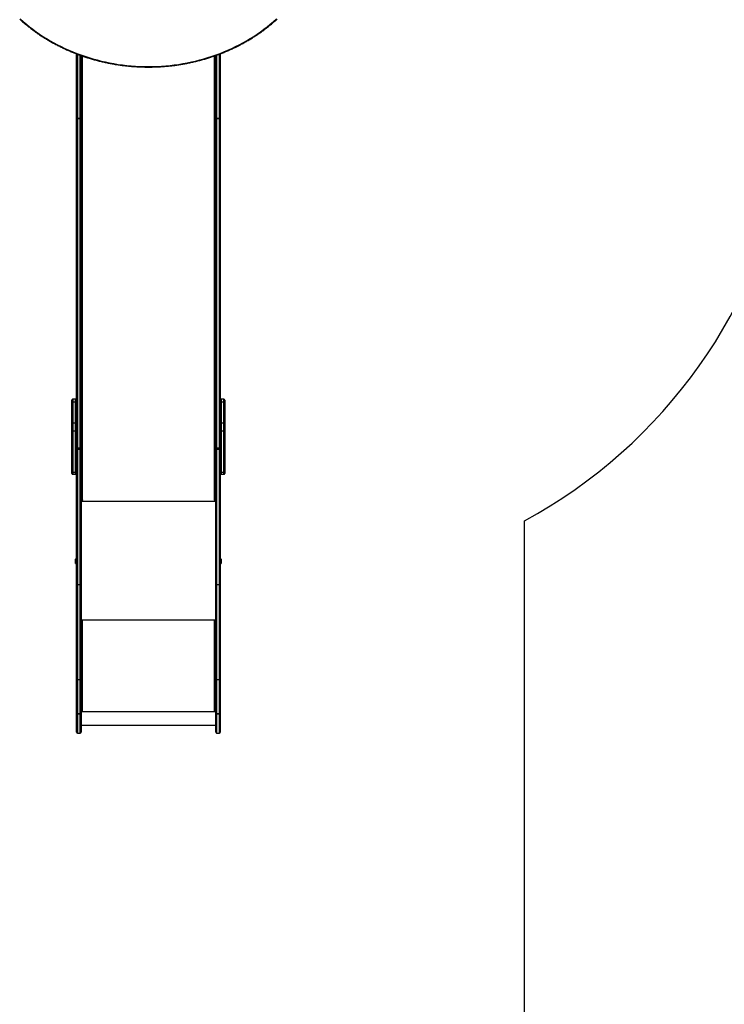
# Model space of a CAD drawing. Units: millimetres. Extents: x -5477 to 385714, y -3372 to 11793.
# Drawn here: x 1134 to 3451, y 2222 to 5459 of the extents above; entities that cross this region are included whole.
import ezdxf

# ---------------------------------------------------------------- set-up
doc = ezdxf.new("R2010")
doc.units = ezdxf.units.MM
doc.layers.add('Opvangzone', color=7, linetype='Continuous', true_color=0x00a19a)
doc.layers.add('Toestel 2D', color=7, linetype='Continuous', lineweight=20)

# ---------------------------------------------------------------- blocks, each defined once
blk = doc.blocks.new('1740_ok')
at = {"color": 7, "linetype": 'Continuous', "lineweight": 25}
for p, q in [((22713.3, 19800.5), (22713.3, 19861.5)), ((22725.3, 19864.5), (22716.3, 19864.5)), ((22728.3, 19861.5), (22728.3, 19800.5)), ((23171.3, 19800.5), (23171.3, 19861.5)), ((23183.3, 19864.5), (23174.3, 19864.5)), ((23186.3, 19861.5), (23186.3, 19800.5)), ((23171.3, 19838.8), (22728.3, 19838.8)), ((22713.3, 19800.5), (22713.3, 19800.4)), ((22713.3, 19688.2), (22713.3, 19800.4)), ((22716.3, 19800.8), (22716.3, 19688.6)), ((22725.3, 19800.8), (22716.3, 19800.8)), ((22716.3, 19800.8), (22725.3, 19800.8)), ((22716.3, 19800.8), (22716.3, 19800.8)), ((22725.3, 19688.6), (22725.3, 19800.8)), ((22725.3, 19800.8), (22725.3, 19800.8)), ((22728.3, 19800.4), (22728.3, 19800.5)), ((22728.3, 19800.4), (22728.3, 19688.2)), ((23171.3, 19793.1), (22728.3, 19793.1)), ((22733.3, 19792.1), (22728.3, 19792.1)), ((22728.3, 19791.9), (22733.3, 19791.9)), ((22732.3, 19791.1), (22732.3, 19494.1)), ((22732.3, 19791.1), (22733.3, 19791.1)), ((22733.3, 19791.9), (22733.3, 19792.1)), ((23171.3, 19792.1), (23166.3, 19792.1)), ((23166.3, 19791.9), (23166.3, 19792.1)), ((23166.3, 19791.9), (23171.3, 19791.9)), ((23166.3, 19791.1), (23167.3, 19791.1)), ((23167.3, 19494.1), (23167.3, 19791.1)), ((23171.3, 19800.5), (23171.3, 19800.4)), ((23171.3, 19688.2), (23171.3, 19800.4)), ((23174.3, 19800.8), (23174.3, 19688.6)), ((23183.3, 19800.8), (23174.3, 19800.8)), ((23174.3, 19800.8), (23183.3, 19800.8)), ((23174.3, 19800.8), (23174.3, 19800.8)), ((23183.3, 19688.6), (23183.3, 19800.8)), ((23183.3, 19800.8), (23183.3, 19800.8)), ((23186.3, 19800.4), (23186.3, 19800.5)), ((23186.3, 19800.4), (23186.3, 19688.2)), ((22713.3, 19374.1), (22713.3, 19688.2)), ((22716.3, 19688.6), (22716.3, 19376)), ((22725.3, 19688.6), (22716.3, 19688.6)), ((22725.3, 19376), (22725.3, 19688.6)), ((22728.3, 19688.2), (22728.3, 19374.1)), ((23171.3, 19374.1), (23171.3, 19688.2)), ((23174.3, 19688.6), (23174.3, 19376)), ((23183.3, 19688.6), (23174.3, 19688.6)), ((23183.3, 19376), (23183.3, 19688.6)), ((23186.3, 19688.2), (23186.3, 19374.1)), ((22730.3, 19493.6), (22728.3, 19493.6)), ((22728.3, 19493.1), (22733.3, 19493.1)), ((22730.3, 19493.6), (22730.3, 19493.1)), ((22733.3, 19494.1), (22732.3, 19494.1)), ((22732.3, 19493.9), (22732.3, 19494.1)), ((22732.3, 19493.9), (22733.3, 19493.9)), ((22733.3, 19493.9), (22733.3, 19494.1)), ((23167.3, 19494.1), (23166.3, 19494.1)), ((23166.3, 19493.9), (23166.3, 19494.1)), ((23166.3, 19493.9), (23167.3, 19493.9)), ((23166.3, 19493.1), (23171.3, 19493.1)), ((23167.3, 19493.9), (23167.3, 19494.1)), ((23169.3, 19493.6), (23171.3, 19493.6)), ((23169.3, 19493.6), (23169.3, 19493.1)), ((22713.3, 18929.6), (22713.3, 19374.1)), ((22716.3, 19376), (22716.3, 18931.6)), ((22725.3, 19376), (22716.3, 19376)), ((22725.3, 18931.6), (22725.3, 19376)), ((22728.3, 19374.1), (22728.3, 18929.6)), ((23171.3, 18929.6), (23171.3, 19374.1)), ((23174.3, 19376), (23174.3, 18931.6)), ((23183.3, 19376), (23174.3, 19376)), ((23183.3, 18931.6), (23183.3, 19376)), ((23186.3, 19374.1), (23186.3, 18929.6)), ((22711.1, 19307.4), (22710.3, 19306.7)), ((22710.3, 19306.4), (22710.3, 19306.7)), ((22710.3, 19292.2), (22710.3, 19306.4)), ((22713.3, 19307.4), (22711.1, 19307.4)), ((22711.1, 19307.4), (22711.1, 19307.1)), ((22711.1, 19307.1), (22711.1, 19291.4)), ((23188.6, 19307.4), (23186.3, 19307.4)), ((23189.3, 19306.7), (23188.6, 19307.4)), ((23188.6, 19299.4), (23188.6, 19307.4)), ((23188.6, 19291.4), (23188.6, 19299.4)), ((23189.3, 19306.7), (23189.3, 19299.4)), ((23189.3, 19299.4), (23189.3, 19292.2)), ((22710.3, 19292.2), (22711.1, 19291.4)), ((22711.1, 19291.4), (22713.3, 19291.4)), ((23186.3, 19291.4), (23188.6, 19291.4)), ((23188.6, 19291.4), (23189.3, 19292.2)), ((22733.3, 19098.4), (22728.3, 19098.4)), ((22728.3, 19097.1), (22729.9, 19097.1)), ((22732.3, 19097.6), (22733.3, 19097.6)), ((23171.3, 19098.4), (23166.3, 19098.4)), ((23166.3, 19097.6), (23167.3, 19097.6)), ((23169.8, 19097.1), (23171.3, 19097.1)), ((22698.3, 19004.2), (22698.3, 19010.6)), ((22710.3, 19013.6), (22701.3, 19013.6)), ((22701.3, 19006.1), (22701.3, 18870.4)), ((22710.3, 19006.1), (22701.3, 19006.1)), ((22710.3, 18870.4), (22710.3, 19006.1)), ((23198.3, 19013.6), (23189.3, 19013.6)), ((23189.3, 19006.1), (23189.3, 18870.4)), ((23198.3, 19006.1), (23189.3, 19006.1)), ((23198.3, 18870.4), (23198.3, 19006.1)), ((23201.3, 19010.6), (23201.3, 19004.2)), ((22698.3, 18868.5), (22698.3, 19004.2)), ((23201.3, 19004.2), (23201.3, 18868.5)), ((22713.3, 18924.7), (22713.3, 18929.6)), ((22713.3, 17841.6), (22713.3, 18924.7)), ((22716.3, 18931.6), (22725.3, 18931.6)), ((22725.3, 18927.7), (22716.3, 18927.7)), ((22716.3, 18926.7), (22716.3, 17843.5)), ((22725.3, 18926.7), (22716.3, 18926.7)), ((22725.3, 17843.5), (22725.3, 18926.7)), ((22728.3, 18929.6), (22728.3, 18924.7)), ((22728.3, 18924.7), (22728.3, 17841.6)), ((23171.3, 18924.7), (23171.3, 18929.6)), ((23171.3, 17841.6), (23171.3, 18924.7)), ((23174.3, 18931.6), (23183.3, 18931.6)), ((23183.3, 18927.7), (23174.3, 18927.7)), ((23174.3, 18926.7), (23174.3, 17843.5)), ((23183.3, 18926.7), (23174.3, 18926.7)), ((23183.3, 17843.5), (23183.3, 18926.7)), ((23186.3, 18929.6), (23186.3, 18924.7)), ((23186.3, 18924.7), (23186.3, 17841.6)), ((22698.3, 18846.1), (22698.3, 18868.5)), ((22698.3, 18776.9), (22698.3, 18846.1)), ((22701.3, 18870.4), (22701.3, 18844.2)), ((22710.3, 18870.4), (22701.3, 18870.4)), ((22710.3, 18844.2), (22701.3, 18844.2)), ((22701.3, 18844.2), (22701.3, 18775.1)), ((22710.3, 18844.2), (22710.3, 18870.4)), ((22710.3, 18775.1), (22710.3, 18844.2)), ((23189.3, 18870.4), (23189.3, 18844.2)), ((23198.3, 18870.4), (23189.3, 18870.4)), ((23198.3, 18844.2), (23189.3, 18844.2)), ((23189.3, 18844.2), (23189.3, 18775.1)), ((23198.3, 18844.2), (23198.3, 18870.4)), ((23198.3, 18775.1), (23198.3, 18844.2)), ((23201.3, 18868.5), (23201.3, 18846.1)), ((23201.3, 18846.1), (23201.3, 18776.9)), ((22698.3, 18769.8), (22698.3, 18776.9)), ((22710.3, 18775.1), (22701.3, 18775.1)), ((22701.3, 18766.8), (22710.3, 18766.8)), ((23198.3, 18775.1), (23189.3, 18775.1)), ((23189.3, 18766.8), (23198.3, 18766.8)), ((23201.3, 18776.9), (23201.3, 18769.8)), ((22713.3, 17631.1), (22713.3, 17841.6)), ((22725.3, 17843.5), (22716.3, 17843.5)), ((22716.3, 17843.5), (22716.3, 17843.5)), ((22716.3, 17843.5), (22725.3, 17843.5)), ((22725.3, 17843.5), (22725.3, 17843.5)), ((22728.3, 17841.6), (22728.3, 17636.6)), ((23171.3, 17636.6), (23171.3, 17841.6)), ((23183.3, 17843.5), (23174.3, 17843.5)), ((23174.3, 17843.5), (23174.3, 17843.5)), ((23174.3, 17843.5), (23183.3, 17843.5)), ((23183.3, 17843.5), (23183.3, 17843.5)), ((23186.3, 17841.6), (23186.3, 17631))]:
    blk.add_line(p, q, dxfattribs=at)
at = {"color": 8, "linetype": 'Continuous', "lineweight": 25}
for p, q in [((22716.3, 19864.5), (22716.3, 19800.8)), ((22725.3, 19800.8), (22725.3, 19864.5)), ((23174.3, 19864.5), (23174.3, 19800.8)), ((23183.3, 19800.8), (23183.3, 19864.5)), ((23171.3, 19492.1), (22728.3, 19492.1)), ((23171.3, 19101.4), (22728.3, 19101.4)), ((22732.3, 19097.6), (22732.3, 17638)), ((22733.3, 19097.6), (22733.3, 19098.4)), ((23166.3, 19097.6), (23166.3, 19098.4)), ((23167.3, 17638), (23167.3, 19097.6)), ((22701.3, 19013.6), (22701.3, 19006.1)), ((22710.3, 19006.1), (22710.3, 19013.6)), ((23189.3, 19013.6), (23189.3, 19006.1)), ((23198.3, 19006.1), (23198.3, 19013.6)), ((22716.3, 18931.6), (22716.3, 18927.7)), ((22716.3, 18926.7), (22716.3, 18927.7)), ((22725.3, 18931.6), (22725.3, 18927.7)), ((22725.3, 18926.7), (22725.3, 18927.7)), ((23174.3, 18931.6), (23174.3, 18927.7)), ((23174.3, 18926.7), (23174.3, 18927.7)), ((23183.3, 18931.6), (23183.3, 18927.7)), ((23183.3, 18926.7), (23183.3, 18927.7)), ((22701.3, 18775.1), (22701.3, 18766.8)), ((22710.3, 18766.8), (22710.3, 18775.1)), ((23189.3, 18775.1), (23189.3, 18766.8)), ((23198.3, 18766.8), (23198.3, 18775.1)), ((22716.3, 17843.5), (22716.3, 17632.2)), ((22725.3, 17635.5), (22725.3, 17843.5)), ((23174.3, 17843.5), (23174.3, 17635.5)), ((23183.3, 17632.2), (23183.3, 17843.5))]:
    blk.add_line(p, q, dxfattribs=at)
at = {"color": 7, "linetype": 'Continuous', "lineweight": 25, "flags": 128}
for points in [[(22716.3, 19376), (22715.8, 19376), (22715.2, 19375.9), (22714.7, 19375.7), (22714.2, 19375.5), (22713.9, 19375.2), (22713.6, 19374.8), (22713.4, 19374.5), (22713.3, 19374.1)], [(22728.3, 19374.1), (22728.3, 19374.5), (22728.1, 19374.8), (22727.8, 19375.2), (22727.5, 19375.5), (22727, 19375.7), (22726.5, 19375.9), (22725.9, 19376), (22725.3, 19376)], [(23171.3, 19374.1), (23171.4, 19374.5), (23171.6, 19374.8), (23171.9, 19375.2), (23172.2, 19375.5), (23172.7, 19375.7), (23173.2, 19375.9), (23173.8, 19376), (23174.3, 19376)], [(23183.3, 19376), (23183.9, 19376), (23184.5, 19375.9), (23185, 19375.7), (23185.5, 19375.5), (23185.8, 19375.2), (23186.1, 19374.8), (23186.3, 19374.5), (23186.3, 19374.1)], [(22728.3, 19095), (22728.4, 19095.5), (22728.7, 19096), (22729, 19096.5), (22729.5, 19096.9), (22730.1, 19097.2), (22730.8, 19097.4), (22731.6, 19097.6), (22732.3, 19097.6)], [(22733.3, 19097.6), (22733.5, 19097.6), (22733.7, 19097.7), (22733.8, 19097.9), (22733.8, 19098), (22733.8, 19098.1), (22733.7, 19098.3), (22733.5, 19098.4), (22733.3, 19098.4)], [(23166.3, 19098.4), (23166.2, 19098.4), (23166, 19098.3), (23165.9, 19098.1), (23165.8, 19098), (23165.9, 19097.9), (23166, 19097.7), (23166.2, 19097.6), (23166.3, 19097.6)], [(23167.3, 19097.6), (23168.1, 19097.6), (23168.9, 19097.4), (23169.6, 19097.2), (23170.2, 19096.9), (23170.7, 19096.5), (23171, 19096), (23171.3, 19095.5), (23171.3, 19095)], [(22701.3, 19006.1), (22700.8, 19006.1), (22700.2, 19006), (22699.7, 19005.8), (22699.2, 19005.6), (22698.9, 19005.3), (22698.6, 19004.9), (22698.4, 19004.6), (22698.3, 19004.2)], [(22713.3, 19004.2), (22713.3, 19004.6), (22713.1, 19004.9), (22712.8, 19005.3), (22712.5, 19005.6), (22712, 19005.8), (22711.5, 19006), (22710.9, 19006.1), (22710.3, 19006.1)], [(23189.3, 19006.1), (23188.8, 19006.1), (23188.2, 19006), (23187.7, 19005.8), (23187.2, 19005.6), (23186.9, 19005.3), (23186.6, 19004.9), (23186.4, 19004.6), (23186.3, 19004.2)], [(23201.3, 19004.2), (23201.3, 19004.6), (23201.1, 19004.9), (23200.8, 19005.3), (23200.5, 19005.6), (23200, 19005.8), (23199.5, 19006), (23198.9, 19006.1), (23198.3, 19006.1)], [(22716.3, 18931.6), (22715.8, 18931.5), (22715.2, 18931.4), (22714.7, 18931.2), (22714.2, 18931), (22713.9, 18930.7), (22713.6, 18930.4), (22713.4, 18930), (22713.3, 18929.6)], [(22716.3, 18926.7), (22715.8, 18926.6), (22715.2, 18926.5), (22714.7, 18926.3), (22714.2, 18926.1), (22713.9, 18925.8), (22713.6, 18925.5), (22713.4, 18925.1), (22713.3, 18924.7)], [(22725.3, 18931.6), (22725.9, 18931.5), (22726.5, 18931.4), (22727, 18931.2), (22727.5, 18931), (22727.8, 18930.7), (22728.1, 18930.4), (22728.3, 18930), (22728.3, 18929.6)], [(22728.3, 18924.7), (22728.3, 18925.1), (22728.1, 18925.5), (22727.8, 18925.8), (22727.5, 18926.1), (22727, 18926.3), (22726.5, 18926.5), (22725.9, 18926.6), (22725.3, 18926.7)], [(23174.3, 18931.6), (23173.8, 18931.5), (23173.2, 18931.4), (23172.7, 18931.2), (23172.2, 18931), (23171.9, 18930.7), (23171.6, 18930.4), (23171.4, 18930), (23171.3, 18929.6)], [(23171.3, 18924.7), (23171.4, 18925.1), (23171.6, 18925.5), (23171.9, 18925.8), (23172.2, 18926.1), (23172.7, 18926.3), (23173.2, 18926.5), (23173.8, 18926.6), (23174.3, 18926.7)], [(23183.3, 18931.6), (23183.9, 18931.5), (23184.5, 18931.4), (23185, 18931.2), (23185.5, 18931), (23185.8, 18930.7), (23186.1, 18930.4), (23186.3, 18930), (23186.3, 18929.6)], [(23186.3, 18924.7), (23186.3, 18925.1), (23186.1, 18925.5), (23185.8, 18925.8), (23185.5, 18926.1), (23185, 18926.3), (23184.5, 18926.5), (23183.9, 18926.6), (23183.3, 18926.7)], [(22701.3, 18870.4), (22700.8, 18870.4), (22700.2, 18870.3), (22699.7, 18870.1), (22699.2, 18869.9), (22698.9, 18869.6), (22698.6, 18869.2), (22698.4, 18868.9), (22698.3, 18868.5)], [(22698.3, 18846.1), (22698.4, 18845.7), (22698.6, 18845.4), (22698.9, 18845.1), (22699.2, 18844.8), (22699.7, 18844.6), (22700.2, 18844.4), (22700.8, 18844.3), (22701.3, 18844.2)], [(22713.3, 18868.5), (22713.3, 18868.9), (22713.1, 18869.2), (22712.8, 18869.6), (22712.5, 18869.9), (22712, 18870.1), (22711.5, 18870.3), (22710.9, 18870.4), (22710.3, 18870.4)], [(22710.3, 18844.2), (22710.9, 18844.3), (22711.5, 18844.4), (22712, 18844.6), (22712.5, 18844.8), (22712.8, 18845.1), (22713.1, 18845.4), (22713.3, 18845.7), (22713.3, 18846.1)], [(23189.3, 18870.4), (23188.8, 18870.4), (23188.2, 18870.3), (23187.7, 18870.1), (23187.2, 18869.9), (23186.9, 18869.6), (23186.6, 18869.2), (23186.4, 18868.9), (23186.3, 18868.5)], [(23186.3, 18846.1), (23186.4, 18845.7), (23186.6, 18845.4), (23186.9, 18845.1), (23187.2, 18844.8), (23187.7, 18844.6), (23188.2, 18844.4), (23188.8, 18844.3), (23189.3, 18844.2)], [(23201.3, 18868.5), (23201.3, 18868.9), (23201.1, 18869.2), (23200.8, 18869.6), (23200.5, 18869.9), (23200, 18870.1), (23199.5, 18870.3), (23198.9, 18870.4), (23198.3, 18870.4)], [(23198.3, 18844.2), (23198.9, 18844.3), (23199.5, 18844.4), (23200, 18844.6), (23200.5, 18844.8), (23200.8, 18845.1), (23201.1, 18845.4), (23201.3, 18845.7), (23201.3, 18846.1)], [(22698.3, 18776.9), (22698.4, 18776.5), (22698.6, 18776.2), (22698.9, 18775.9), (22699.2, 18775.6), (22699.7, 18775.4), (22700.2, 18775.2), (22700.8, 18775.1), (22701.3, 18775.1)], [(22710.3, 18775.1), (22710.9, 18775.1), (22711.5, 18775.2), (22712, 18775.4), (22712.5, 18775.6), (22712.8, 18775.9), (22713.1, 18776.2), (22713.3, 18776.5), (22713.3, 18776.9)], [(23186.3, 18776.9), (23186.4, 18776.5), (23186.6, 18776.2), (23186.9, 18775.9), (23187.2, 18775.6), (23187.7, 18775.4), (23188.2, 18775.2), (23188.8, 18775.1), (23189.3, 18775.1)], [(23198.3, 18775.1), (23198.9, 18775.1), (23199.5, 18775.2), (23200, 18775.4), (23200.5, 18775.6), (23200.8, 18775.9), (23201.1, 18776.2), (23201.3, 18776.5), (23201.3, 18776.9)], [(22716.3, 17843.5), (22715.8, 17843.5), (22715.2, 17843.3), (22714.7, 17843.2), (22714.2, 17842.9), (22713.9, 17842.6), (22713.6, 17842.3), (22713.4, 17841.9), (22713.3, 17841.6)], [(22716.3, 17843.5), (22715.8, 17843.5), (22715.2, 17843.4), (22714.7, 17843.2), (22714.2, 17842.9), (22713.9, 17842.6), (22713.6, 17842.3), (22713.4, 17841.9), (22713.3, 17841.6)], [(22725.3, 17843.5), (22725.9, 17843.5), (22726.5, 17843.3), (22727, 17843.2), (22727.5, 17842.9), (22727.8, 17842.6), (22728.1, 17842.3), (22728.3, 17841.9), (22728.3, 17841.6)], [(22728.3, 17841.6), (22728.3, 17841.9), (22728.1, 17842.3), (22727.8, 17842.6), (22727.5, 17842.9), (22727, 17843.2), (22726.5, 17843.4), (22725.9, 17843.5), (22725.3, 17843.5)], [(23171.3, 17841.6), (23171.4, 17841.9), (23171.6, 17842.3), (23171.9, 17842.6), (23172.2, 17842.9), (23172.7, 17843.2), (23173.2, 17843.3), (23173.8, 17843.5), (23174.3, 17843.5)], [(23171.3, 17841.6), (23171.4, 17841.9), (23171.6, 17842.3), (23171.9, 17842.6), (23172.2, 17842.9), (23172.7, 17843.2), (23173.2, 17843.4), (23173.8, 17843.5), (23174.3, 17843.5)], [(23186.3, 17841.6), (23186.3, 17841.9), (23186.1, 17842.3), (23185.8, 17842.6), (23185.5, 17842.9), (23185, 17843.2), (23184.5, 17843.3), (23183.9, 17843.5), (23183.3, 17843.5)], [(23186.3, 17841.6), (23186.3, 17841.9), (23186.1, 17842.3), (23185.8, 17842.6), (23185.5, 17842.9), (23185, 17843.2), (23184.5, 17843.4), (23183.9, 17843.5), (23183.3, 17843.5)], [(23370.9, 17516.3), (23361, 17525.2), (23350.8, 17533.8), (23340.3, 17542.2), (23329.6, 17550.4), (23318.7, 17558.4), (23307.6, 17566.2), (23296.3, 17573.7), (23284.7, 17580.9), (23272.9, 17587.9), (23261, 17594.7), (23248.8, 17601.2), (23236.5, 17607.4), (23224, 17613.4), (23211.3, 17619.1), (23198.5, 17624.5), (23185.5, 17629.7), (23172.4, 17634.6), (23159.2, 17639.2), (23145.8, 17643.5), (23132.3, 17647.5), (23118.7, 17651.3), (23105, 17654.7), (23091.2, 17657.9), (23077.3, 17660.7), (23063.3, 17663.3), (23049.3, 17665.6), (23035.2, 17667.5), (23021, 17669.2), (23006.9, 17670.6), (22992.6, 17671.6), (22978.4, 17672.4), (22964.1, 17672.8), (22949.8, 17673), (22935.6, 17672.8), (22921.3, 17672.4), (22907.1, 17671.6), (22892.8, 17670.6), (22878.6, 17669.2), (22864.5, 17667.5), (22850.4, 17665.6), (22836.4, 17663.3), (22822.4, 17660.7), (22808.5, 17657.9), (22794.7, 17654.7), (22781, 17651.3), (22767.4, 17647.5), (22753.9, 17643.5), (22740.5, 17639.2), (22727.3, 17634.6), (22714.2, 17629.7), (22701.2, 17624.5), (22688.4, 17619.1), (22675.7, 17613.4), (22663.2, 17607.4), (22650.9, 17601.2), (22638.7, 17594.7), (22626.8, 17587.9), (22615, 17580.9), (22603.4, 17573.7), (22592.1, 17566.2), (22581, 17558.4), (22570, 17550.4), (22559.4, 17542.2), (22548.9, 17533.8), (22538.7, 17525.2), (22528.8, 17516.3)]]:
    blk.add_lwpolyline(points, dxfattribs=at)
at = {"color": 7, "linetype": 'Continuous', "lineweight": 25}
for centre, radius, start, end in [((22716.3, 19861.5), 3, 90, 180), ((22725.3, 19861.5), 3, 0, 90), ((23174.3, 19861.5), 3, 90, 180), ((23183.3, 19861.5), 3, 0, 90), ((22715.6, 19793.7), 7.18, 84.0845, 108.3429), ((22715.6, 19794.4), 6.47, 83.4327, 110.4596), ((22726.1, 19793.7), 7.18, 71.6582, 95.9144), ((22726.1, 19794.4), 6.47, 69.5416, 96.5661), ((22731.4, 19782.6), 8.63, 83.4449, 110.4545), ((22733.3, 19791.6), 0.496, 269.6606, 90.3394), ((22733.3, 19791.4), 0.499, 14.4513, 90.1586), ((23166.3, 19791.6), 0.496, 89.6515, 270.3485), ((23166.3, 19791.4), 0.499, 89.8031, 165.587), ((23168.3, 19782.6), 8.63, 69.5455, 96.5551), ((23173.6, 19793.7), 7.18, 84.0869, 108.3406), ((23173.6, 19794.4), 6.47, 83.4353, 110.4571), ((23184.1, 19793.7), 7.18, 71.6594, 95.9131), ((23184.1, 19794.4), 6.47, 69.5429, 96.5647), ((22715.6, 19682.1), 6.47, 83.447, 110.4453), ((22726.1, 19682.1), 6.47, 69.5559, 96.5518), ((23173.6, 19682.1), 6.47, 83.4496, 110.4428), ((23184.1, 19682.1), 6.47, 69.5572, 96.5504), ((22731.4, 19485.6), 8.63, 83.4449, 110.4545), ((22731.9, 19489.6), 4.31, 83.4494, 110.4567), ((22733.3, 19493.6), 0.496, 269.6515, 90.3485), ((22733.3, 19493.4), 0.499, 14.4513, 90.1586), ((23166.3, 19493.6), 0.496, 89.6424, 270.3576), ((23166.3, 19493.4), 0.499, 89.8031, 165.587), ((23168.3, 19485.6), 8.63, 69.5455, 96.5551), ((23167.8, 19489.6), 4.32, 69.5461, 96.5486), ((22701.3, 19010.6), 3, 90, 180), ((22710.3, 19010.6), 3, 0, 90), ((23189.3, 19010.6), 3, 90, 180), ((23198.3, 19010.6), 3, 0, 90), ((22716.3, 18924.7), 3, 90, 180), ((22725.3, 18924.7), 3, 0, 90), ((23174.3, 18924.7), 3, 90, 180), ((23183.3, 18924.7), 3, 0, 90), ((22701.3, 18769.8), 3, 180, 270), ((22710.3, 18769.8), 3, 270, 0), ((23189.3, 18769.8), 3, 180, 270), ((23198.3, 18769.8), 3, 270, 0)]:
    blk.add_arc(centre, radius, start, end, dxfattribs=at)
at = {"color": 8, "linetype": 'Continuous', "lineweight": 25}
for centre, radius, start, end in [((22715.8, 18929.9), 2.49, 186.6172, 255.8124), ((22726, 18929.8), 2.4, 282.6367, 354.9332), ((23173.8, 18929.9), 2.49, 186.6229, 255.8103), ((23184, 18929.8), 2.4, 282.6417, 354.9282)]:
    blk.add_arc(centre, radius, start, end, dxfattribs=at)
at = {"color": 7, "linetype": 'Continuous', "lineweight": 25}
blk.add_open_spline([(23372.9, 17517), (23371.3, 17518.5), (23366.5, 17522.8), (23358.4, 17529.9), (23348.6, 17538), (23338.6, 17545.9), (23328.4, 17553.7), (23317.9, 17561.2), (23307.3, 17568.5), (23296.5, 17575.6), (23285.5, 17582.5), (23274.3, 17589.2), (23262.9, 17595.6), (23251.3, 17601.8), (23239.6, 17607.8), (23227.8, 17613.5), (23215.8, 17619), (23203.6, 17624.2), (23191.3, 17629.2), (23178.9, 17634), (23166.3, 17638.4), (23153.6, 17642.7), (23140.9, 17646.7), (23128, 17650.4), (23115, 17653.9), (23101.9, 17657.1), (23088.8, 17660), (23075.6, 17662.7), (23062.3, 17665.1), (23048.9, 17667.2), (23035.5, 17669.1), (23022, 17670.6), (23008.6, 17672), (22995, 17673), (22981.5, 17673.8), (22967.9, 17674.3), (22954.3, 17674.5), (22940.8, 17674.5), (22927.2, 17674.2), (22913.6, 17673.6), (22900.1, 17672.7), (22886.6, 17671.5), (22873.1, 17670.1), (22859.6, 17668.5), (22846.2, 17666.5), (22832.9, 17664.3), (22819.6, 17661.8), (22806.4, 17659), (22793.3, 17656), (22780.3, 17652.7), (22767.3, 17649.2), (22754.5, 17645.3), (22741.7, 17641.3), (22729.1, 17637), (22716.6, 17632.4), (22704.2, 17627.5), (22692, 17622.5), (22679.8, 17617.1), (22667.9, 17611.6), (22656.1, 17605.8), (22644.4, 17599.7), (22632.9, 17593.4), (22621.6, 17586.9), (22610.5, 17580.2), (22599.5, 17573.2), (22588.7, 17566.1), (22578.2, 17558.7), (22567.8, 17551.1), (22557.7, 17543.3), (22547.7, 17535.3), (22538.1, 17527.2), (22531.2, 17521.1), (22527.5, 17517.7), (22526.7, 17517)], degree=3, knots=[0, 0, 0, 0, 0.007565, 0.021905, 0.036247, 0.050589, 0.06493, 0.079273, 0.093615, 0.107958, 0.1223, 0.136644, 0.150987, 0.16533, 0.179674, 0.194018, 0.208362, 0.222706, 0.23705, 0.251395, 0.265739, 0.280084, 0.294428, 0.308773, 0.323118, 0.337463, 0.351808, 0.366153, 0.380498, 0.394843, 0.409188, 0.423533, 0.437878, 0.452223, 0.466569, 0.480914, 0.495259, 0.509605, 0.52395, 0.538295, 0.55264, 0.566986, 0.581331, 0.595676, 0.610022, 0.624367, 0.638712, 0.653057, 0.667403, 0.681748, 0.696093, 0.710438, 0.724783, 0.739128, 0.753473, 0.767818, 0.782162, 0.796507, 0.810852, 0.825196, 0.83954, 0.853884, 0.868228, 0.882572, 0.896916, 0.911259, 0.925602, 0.939946, 0.954288, 0.968631, 0.982973, 0.99656, 1, 1, 1, 1], dxfattribs=at)
blk = doc.blocks.new('VPL-13-1740-GM')
at = {"layer": 'Opvangzone'}
blk.add_lwpolyline([(2794, 2113.7), (2794, 3811.5, 0.231798), (3660.2, 5031, 0.033922)], format="xyb", dxfattribs=at)
at = {"layer": 'Toestel 2D', "rotation": 180}
blk.add_blockref('1740_ok', (24507.3, 22978.2), dxfattribs=at)

msp = doc.modelspace()

# ---------------------------------------------------------------- block references
msp.add_blockref('VPL-13-1740-GM', (0, 0))

doc.saveas('drawing.dxf')
